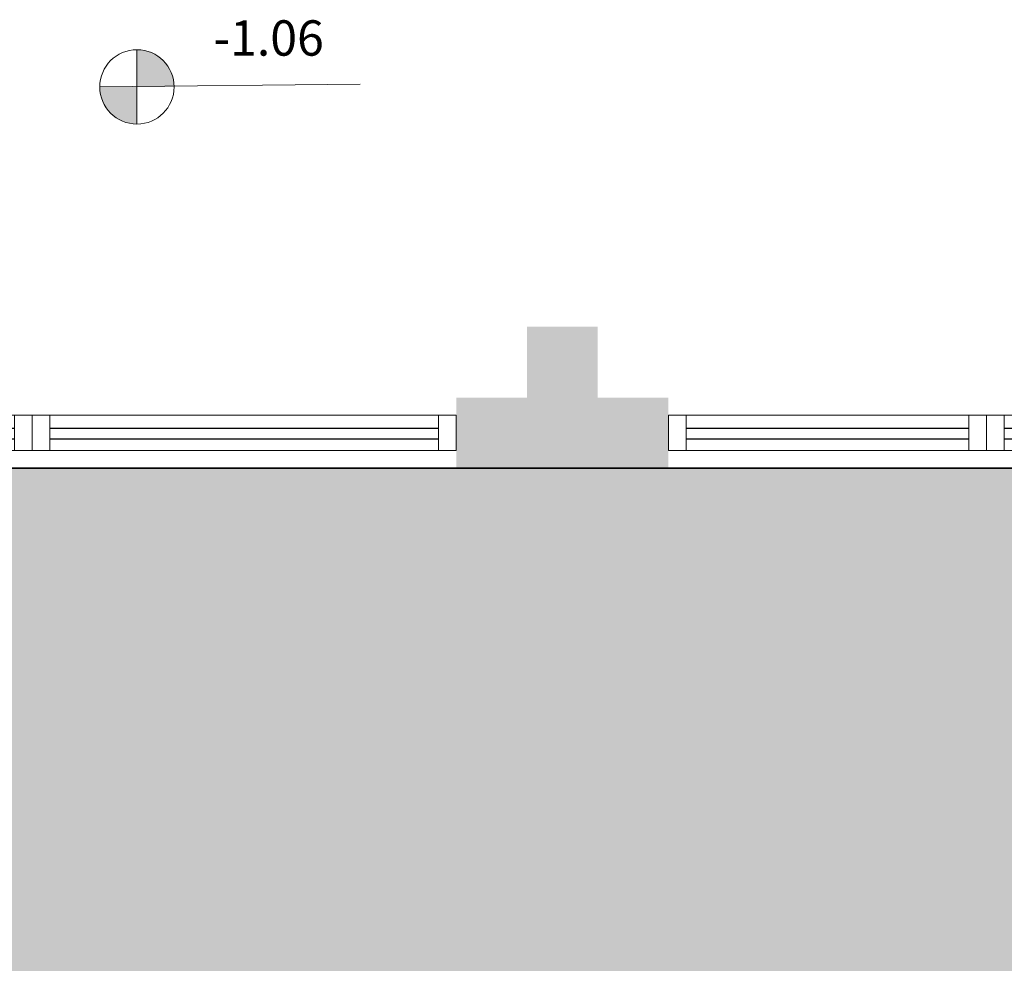
# Model space of a CAD drawing. Units: millimetres. Extents: x 0 to 6790, y 0 to 2482.
# Drawn here: x 3174 to 3177, y 1368 to 1370 of the extents above; entities that cross this region are included whole.
import ezdxf

# ---------------------------------------------------------------- set-up
doc = ezdxf.new("R2010")
doc.units = ezdxf.units.MM
for name, pattern in [('CONTINU', [0]), ('CONTINUO', [0]), ('HIDDEN', [0.375, 0.25, -0.125]), ('TRACEJADA2', [0.375, 0.25, -0.125])]:
    doc.linetypes.add(name, pattern=pattern)
for name, color, linetype in [('_ARQ_VISTA02', 2, 'Continuous'), ('ARQ-MOB-DIV-DV1', 12, 'Continuous'), ('CONSTRUIR', 12, 'Continuous'), ('JARDIM', 64, 'CONTINUO'), ('OFC-MALL-ARQ-EX-1PV$0$A_HTC_1', 252, 'Continuous'), ('PERGOLA', 8, 'CONTINU'), ('PROJEÇÃO', 8, 'HIDDEN')]:
    doc.layers.add(name, color=color, linetype=linetype)
doc.layers.add('ÁRVORE', color=92, linetype='Continuous', lineweight=15)
doc.styles.add('SIMPLEX', font='simplex', dxfattribs={"height": 0.2})

# ---------------------------------------------------------------- blocks, each defined once
blk = doc.blocks.new('PERGOLA')
at = {"layer": 'PERGOLA'}
blk.add_line((109562.0825, -73600.3079), (109546.9825, -73600.3079), dxfattribs=at)
blk = doc.blocks.new('JARDIMADM')
at = {"layer": 'ÁRVORE'}
h = blk.add_hatch(dxfattribs=at)
h.set_pattern_fill('AR-SAND', color=256, scale=0.004, angle=-90)
h.set_pattern_definition([(307.5, (0, 0), (0.195765294932, 0.006400125184), [0, -0.154432, 0, -0.17272, 0, -0.1651]), (277.5, (0, 0), (0.286730040227, -0.179809313255), [0, -0.083312, 0, -0.139192, 0, -0.05334]), (237.5, (2e-17, 0.12497), (0.000574873871, -0.316396948097), [0, -0.0508, 0, -0.18288, 0, -0.23876]), (227.5, (2e-17, 0.12497), (0.089171729303, -0.30542258099), [0, -0.0254, 0, -0.119888, 0, -0.13716])])
h.paths.add_polyline_path([(-2537131.7042, 1743259.6417), (-2537116.6042, 1743259.6417), (-2537116.6042, 1743274.7417), (-2537131.7042, 1743274.7417)])
at = {"layer": 'JARDIM'}
blk.add_line((-2537116.6042, 1743259.6417), (-2537131.7041, 1743259.6417), dxfattribs=at)
blk.add_lwpolyline([(-2537131.7042, 1743259.6417), (-2537116.6042, 1743259.6417), (-2537116.6042, 1743274.7417), (-2537131.7042, 1743274.7417)], close=True, dxfattribs=at)
blk = doc.blocks.new('esquadria 1.50')
at = {"layer": '_ARQ_VISTA02', "lineweight": 5}
for p, q in [((0, 0.1), (0.05, 0.1)), ((0, 0), (0, 0.1)), ((0.05, 0.1), (1.15, 0.1)), ((0.05, 0.1), (0.05, 0)), ((1.15, 0.1), (1.15, 0)), ((1.15, 0.1), (1.2, 0.1)), ((1.2, 0), (1.2, 0.1)), ((0.05, 0), (0, 0)), ((0.05, 0), (1.15, 0)), ((1.15, 0), (1.2, 0))]:
    blk.add_line(p, q, dxfattribs=at)
at = {"layer": 'OFC-MALL-ARQ-EX-1PV$0$A_HTC_1'}
for p, q in [((0.05, 0.0637), (1.15, 0.0637)), ((0.05, 0.0337), (1.15, 0.0337))]:
    blk.add_line(p, q, dxfattribs=at)

msp = doc.modelspace()

# ---------------------------------------------------------------- hatches: boundary and pattern name
at = {"layer": 'CONSTRUIR', "lineweight": 5}
h = msp.add_hatch(color=1, dxfattribs=at)
h.paths.add_polyline_path([(3174.1941, 1370.3527), (3174.1941, 1370.2475), (3174.2993, 1370.2475, 0.414214)])
h.paths.add_polyline_path([(3174.0889, 1370.2475, 0.414214), (3174.1941, 1370.1423), (3174.1941, 1370.2475)])
at = {"layer": 'PROJEÇÃO'}
msp.add_hatch(color=252, dxfattribs=at).paths.add_polyline_path([(3175.6973, 1369.1689), (3175.4973, 1369.1689), (3175.4973, 1368.9689), (3175.2973, 1368.9689), (3175.2973, 1369.1689), (3175.0973, 1369.1689), (3175.0973, 1369.3689), (3175.2973, 1369.3689), (3175.2973, 1369.5689), (3175.4973, 1369.5689), (3175.4973, 1369.3689), (3175.6973, 1369.3689)])

# ---------------------------------------------------------------- linework, layer by layer
at = {"layer": '_ARQ_VISTA02', "lineweight": 5}
for p, q in [((3175.6973, 1369.3189), (3175.7473, 1369.3189)), ((3175.6973, 1369.2189), (3175.6973, 1369.3189)), ((3175.7473, 1369.3189), (3176.5473, 1369.3189)), ((3175.7473, 1369.3189), (3175.7473, 1369.2189)), ((3176.4973, 1369.3189), (3176.5973, 1369.3189)), ((3176.5473, 1369.3189), (3176.5473, 1369.2189)), ((3176.5473, 1369.3189), (3176.5973, 1369.3189)), ((3176.5973, 1369.2189), (3176.5973, 1369.3189)), ((3176.5973, 1369.2189), (3176.5973, 1369.3189)), ((3175.7473, 1369.2189), (3175.6973, 1369.2189)), ((3175.7473, 1369.2189), (3176.5473, 1369.2189)), ((3176.5473, 1369.2189), (3176.5973, 1369.2189))]:
    msp.add_line(p, q, dxfattribs=at)
at = {"layer": 'CONSTRUIR', "color": 1, "lineweight": 5}
for p, q in [((3174.1941, 1370.1423), (3174.1941, 1370.3527)), ((3174.0889, 1370.2475), (3174.8255, 1370.2555))]:
    msp.add_line(p, q, dxfattribs=at)
msp.add_circle((3174.1941, 1370.2475), 0.1052, dxfattribs=at)
at = {"layer": 'OFC-MALL-ARQ-EX-1PV$0$A_HTC_1'}
for p, q in [((3175.7473, 1369.2826), (3176.5473, 1369.2826)), ((3175.7473, 1369.2526), (3176.5473, 1369.2526))]:
    msp.add_line(p, q, dxfattribs=at)

# ---------------------------------------------------------------- block references
at = {"layer": 'ARQ-MOB-DIV-DV1'}
for p in [(3172.6973, 1369.2189), (3173.8973, 1369.2189), (3176.5973, 1369.2189)]:
    msp.add_blockref('esquadria 1.50', p, dxfattribs=at)
at = {"layer": 'JARDIM', "linetype": 'CONTINUO', "rotation": 180}
msp.add_blockref('JARDIMADM', (-2533946.2068, 1744628.8105), dxfattribs=at)
at = {"layer": 'PERGOLA', "linetype": 'TRACEJADA2', "zscale": 25.4, "rotation": 180}
msp.add_blockref('PERGOLA', (112732.4798, -72231.1391), dxfattribs=at)

# ---------------------------------------------------------------- texts
at = {"layer": 'CONSTRUIR', "color": 1, "lineweight": 5, "insert": (3174.7226, 1370.3045), "char_height": 0.1, "width": 0.086939, "attachment_point": 9, "style": 'SIMPLEX'}
msp.add_mtext('\\P-1.06', dxfattribs=at)

doc.saveas('drawing.dxf')
